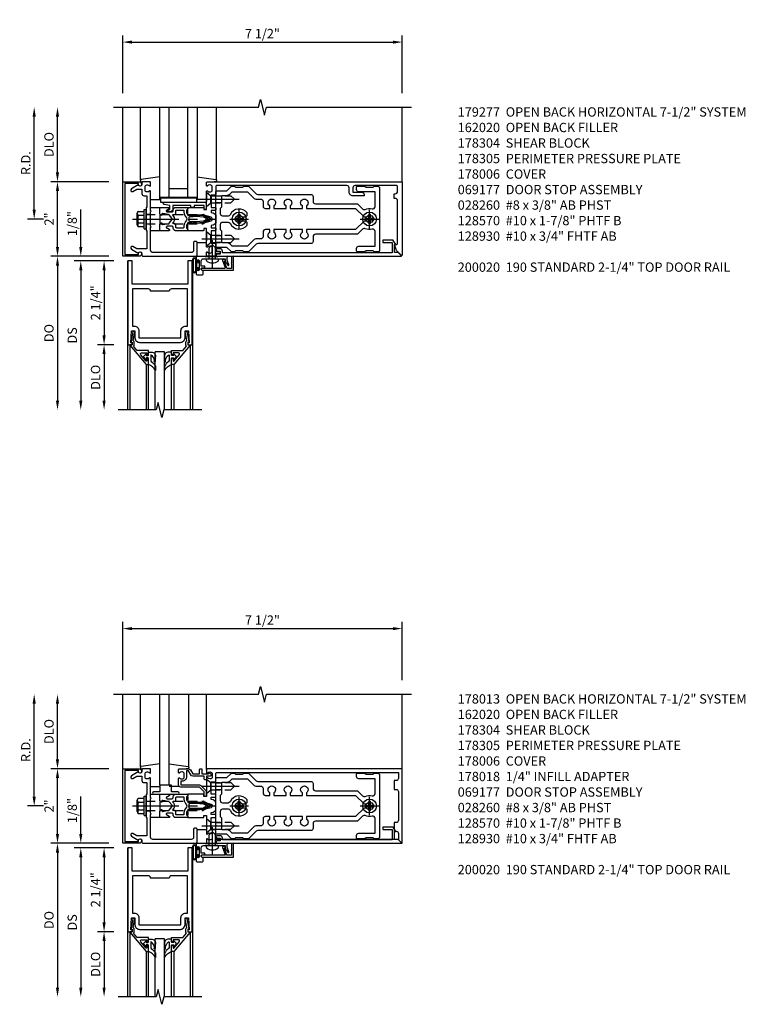
# Model space of a CAD drawing. Units: inches. Extents: x 0 to 196, y 0 to 126.
# Drawn here: x 101 to 121, y 91 to 117 of the extents above; entities that cross this region are included whole.
import ezdxf

# ---------------------------------------------------------------- set-up
doc = ezdxf.new("R2010")
doc.units = ezdxf.units.IN
doc.header["$MEASUREMENT"] = 0
doc.linetypes.add('CENTER', pattern=[2, 1.25, -0.25, 0.25, -0.25])
doc.linetypes.add('HIDDEN', pattern=[0.375, 0.25, -0.125])
doc.layers.get('0').update_dxf_attribs({"color": 4})
for name, color, linetype in [('CENTER', 1, 'CENTER'), ('DIME', 2, 'Continuous'), ('HIDDEN', 3, 'HIDDEN'), ('PARTSLIST', 3, 'Continuous')]:
    doc.layers.add(name, color=color, linetype=linetype)
doc.styles.get("Standard").update_dxf_attribs({"font": 'arial.ttf'})
doc.dimstyles.new('EXT_ON-OFF', dxfattribs={"dimscale": 2, "dimtxt": 0.125, "dimasz": 0.125, "dimexe": 0.09, "dimexo": 0.1875, "dimgap": 0.05, "dimtad": 3, "dimdec": 5, "dimzin": 3, "dimdsep": 46, "dimlunit": 5, "dimtxsty": 'Standard', "dimcen": 0, "dimse2": 1, "dimazin": 0, "dimtfac": 1, "dimtdec": 5, "dimtofl": 0, "dimtmove": 0, "dimatfit": 0, "dimfxl": 1, "dimfrac": 2, "dimtolj": 1, "dimtzin": 3, "dimarcsym": 0})
doc.dimstyles.new('EXT_ON-ON', dxfattribs={"dimscale": 2, "dimtxt": 0.125, "dimasz": 0.125, "dimexe": 0.09, "dimexo": 0.1875, "dimgap": 0.05, "dimtad": 3, "dimdec": 5, "dimzin": 3, "dimdsep": 46, "dimlunit": 5, "dimtxsty": 'Standard', "dimcen": 0, "dimazin": 0, "dimtfac": 1, "dimtdec": 5, "dimtofl": 0, "dimtmove": 0, "dimatfit": 0, "dimfxl": 1, "dimfrac": 2, "dimtolj": 1, "dimtzin": 3, "dimarcsym": 0})

# ---------------------------------------------------------------- blocks, each defined once
blk = doc.blocks.new('*D33')
at = {"layer": 'DIME', "color": 0, "lineweight": -2, "transparency": 16777216}
for p, q in [((-1.125, 0.25), (-1.125, 1.255)), ((-0.375, 0), (-1.305, 0)), ((-0.237, -0.125), (-1.305, -0.125)), ((-1.125, -0.375), (-1.125, -0.625))]:
    blk.add_line(p, q, dxfattribs=at)
at = {"layer": 'DIME', "color": 0, "transparency": 16777216}
for points in [[(-1.167, 0.25), (-1.083, 0.25), (-1.125, 0)], [(-1.167, -0.375), (-1.083, -0.375), (-1.125, -0.125)]]:
    blk.add_solid(points, dxfattribs=at)
at = {"layer": 'DIME', "color": 0, "transparency": 16777216, "insert": (-1.354, 0.878), "char_height": 0.25, "attachment_point": 5, "rotation": 90}
blk.add_mtext('\\A1;1/8"', dxfattribs=at)
blk = doc.blocks.new('*D34')
at = {"layer": 'DIME', "color": 0, "lineweight": -2, "transparency": 16777216}
for p, q in [((-0.237, -2.375), (-0.68, -2.375)), ((-0.5, -2.625), (-0.5, -3.875))]:
    blk.add_line(p, q, dxfattribs=at)
at = {"layer": 'DIME', "color": 0, "transparency": 16777216}
for points in [[(-0.542, -2.625), (-0.458, -2.625), (-0.5, -2.375)], [(-0.542, -3.875), (-0.458, -3.875), (-0.5, -4.125)]]:
    blk.add_solid(points, dxfattribs=at)
at = {"layer": 'DIME', "color": 0, "transparency": 16777216, "insert": (-0.729, -3.25), "char_height": 0.25, "attachment_point": 5, "rotation": 90}
blk.add_mtext('\\A1;DLO', dxfattribs=at)
blk = doc.blocks.new('*D35')
at = {"layer": 'DIME', "color": 0, "lineweight": -2, "transparency": 16777216}
for p, q in [((-0.237, -0.125), (-0.68, -0.125)), ((-0.5, -0.375), (-0.5, -2.125)), ((-0.237, -2.375), (-0.68, -2.375))]:
    blk.add_line(p, q, dxfattribs=at)
at = {"layer": 'DIME', "color": 0, "transparency": 16777216}
for points in [[(-0.542, -0.375), (-0.458, -0.375), (-0.5, -0.125)], [(-0.542, -2.125), (-0.458, -2.125), (-0.5, -2.375)]]:
    blk.add_solid(points, dxfattribs=at)
at = {"layer": 'DIME', "color": 0, "transparency": 16777216, "insert": (-0.729, -1.25), "char_height": 0.25, "attachment_point": 5, "rotation": 90}
blk.add_mtext('\\A1;2 1/4"', dxfattribs=at)
blk = doc.blocks.new('*D36')
at = {"layer": 'DIME', "color": 0, "lineweight": -2, "transparency": 16777216}
for p, q in [((-0.237, -0.125), (-1.305, -0.125)), ((-1.125, -0.375), (-1.125, -3.875))]:
    blk.add_line(p, q, dxfattribs=at)
at = {"layer": 'DIME', "color": 0, "transparency": 16777216}
for points in [[(-1.167, -0.375), (-1.083, -0.375), (-1.125, -0.125)], [(-1.167, -3.875), (-1.083, -3.875), (-1.125, -4.125)]]:
    blk.add_solid(points, dxfattribs=at)
at = {"layer": 'DIME', "color": 0, "transparency": 16777216, "insert": (-1.354, -2.125), "char_height": 0.25, "attachment_point": 5, "rotation": 90}
blk.add_mtext('\\A1;DS', dxfattribs=at)
blk = doc.blocks.new('*D37')
at = {"layer": 'DIME', "color": 0, "lineweight": -2, "transparency": 16777216}
for p, q in [((-0.375, 0), (-1.93, 0)), ((-1.75, -0.25), (-1.75, -3.875))]:
    blk.add_line(p, q, dxfattribs=at)
at = {"layer": 'DIME', "color": 0, "transparency": 16777216}
for points in [[(-1.792, -0.25), (-1.708, -0.25), (-1.75, 0)], [(-1.792, -3.875), (-1.708, -3.875), (-1.75, -4.125)]]:
    blk.add_solid(points, dxfattribs=at)
at = {"layer": 'DIME', "color": 0, "transparency": 16777216, "insert": (-1.979, -2.062), "char_height": 0.25, "attachment_point": 5, "rotation": 90}
blk.add_mtext('\\A1;DO', dxfattribs=at)
blk = doc.blocks.new('B200020')
for points in [[(1.75, -0.75), (0.25, -0.75), (0.25, -0.125), (0.138, -0.125), (0.138, -2.375), (0.25, -2.375), (0.25, -2.325), (0.218, -2.325), (0.234, -2.001), (0.328, -2.001), (0.328, -2.188, 0.414214), (0.453, -2.313), (1.547, -2.313, 0.414214), (1.672, -2.188), (1.672, -2.001), (1.766, -2.001), (1.782, -2.325), (1.75, -2.325), (1.75, -2.375), (1.862, -2.375), (1.862, -0.125), (1.75, -0.125)], [(1.25, -0.937), (0.75, -0.937, 0.414214), (0.688, -0.875), (0.263, -0.875), (0.263, -1.876), (0.312, -1.876, -0.414214), (0.437, -2.001), (0.437, -2.188), (1.563, -2.188), (1.563, -2.001, -0.414214), (1.688, -1.876), (1.737, -1.876), (1.737, -0.875), (1.312, -0.875, 0.414214)]]:
    blk.add_lwpolyline(points, format="xyb", close=True)
blk = doc.blocks.new('B200041')
blk.add_lwpolyline([(0.068, -0.306), (0.07, -0.306, -0.414214), (0.078, -0.314), (0.078, -0.348, -0.414214), (0.07, -0.356), (0.026, -0.356), (-0.023, -0.084), (-0.023, -0.064), (0, -0.067), (0, 0), (-0.053, 0, -0.63707), (-0.059, 0.013), (0.375, 0.53), (0.438, 0.53), (0.438, 0.393, -0.414214), (0.406, 0.361), (0.398, 0.361), (0.398, 0.424, 0.700208), (0.37, 0.434), (0.232, 0.27, 0.63707), (0.256, 0.217), (0.398, 0.217), (0.398, 0.277), (0.406, 0.277, -0.414214), (0.438, 0.245), (0.438, 0.159), (0.154, 0.159, 0.221695), (0.13, 0.148), (0.041, 0.041, -0.202003), (0.058, 0), (0.058, -0.068, -0.243549), (0.033, -0.115)], format="xyb", close=True)
blk = doc.blocks.new('B027563-M5')
blk.add_lwpolyline([(0.237, -0.033), (0.237, 0.073, -0.122769), (0.252, 0.132, 0.135651), (0.36, 0.257), (0.36, 0.377, -0.214709), (0.172, 0.211), (0.172, 0.044, -0.427379), (0.162, 0.034), (0.126, 0.034, -0.601007), (0.118, 0.049), (0.129, 0.069, 0.919964), (0.112, 0.08), (0.053, 0.018, 0.417539), (0.053, -0.01), (0.113, -0.073, 0.902954), (0.129, -0.061), (0.117, -0.041, -0.588539), (0.126, -0.026), (0.162, -0.026, -0.437855), (0.172, -0.037), (0.172, -0.095, 0.414168), (0.192, -0.115), (0.27, -0.115, 0.415817), (0.36, -0.025), (0.359, 0.077, 0.075933), (0.352, 0.134, 0.99043), (0.332, 0.132), (0.334, 0.108, -0.262094), (0.252, -0.042, -0.564899), (0.237, -0.033, -0.564899)], format="xyb")
blk = doc.blocks.new('S200GT01')
for p, q in [((-0.061, -0.008), (-0.061, -1.75)), ((0.625, -1.75), (0.625, -0.188)), ((0.875, -0.188), (0.625, -0.188)), ((0.875, -1.75), (0.875, -0.188)), ((1.561, -0.008), (1.561, -1.75)), ((0.375, -0.53), (0.375, -1.75)), ((0.438, -1.75), (0.438, -0.53)), ((1.062, -1.75), (1.062, -0.53)), ((1.125, -0.53), (1.125, -1.75))]:
    blk.add_line(p, q)
at = {"extrusion": (0, 0, -1), "zscale": -1, "rotation": 180}
for name, p in [('B200041', (0, 0)), ('B027563-M5', (-0.266, -0.318))]:
    blk.add_blockref(name, p, dxfattribs=at)
at = {"rotation": 180}
for name, p in [('B200041', (1.5, 0)), ('B027563-M5', (1.234, -0.318))]:
    blk.add_blockref(name, p, dxfattribs=at)
blk = doc.blocks.new('*D1964')
at = {"layer": 'DIME', "color": 0, "lineweight": -2, "transparency": 16777216}
for p, q in [((103.907, 99.622), (103.907, 101.19)), ((104.157, 101.01), (111.157, 101.01)), ((111.407, 99.622), (111.407, 101.19))]:
    blk.add_line(p, q, dxfattribs=at)
at = {"layer": 'DIME', "color": 0, "transparency": 16777216}
for points in [[(104.157, 101.051), (104.157, 100.968), (103.907, 101.01)], [(111.157, 101.051), (111.157, 100.968), (111.407, 101.01)]]:
    blk.add_solid(points, dxfattribs=at)
at = {"layer": 'DIME', "color": 0, "transparency": 16777216, "insert": (107.657, 101.239), "char_height": 0.25, "attachment_point": 5}
blk.add_mtext('\\A1;7 1/2"', dxfattribs=at)
blk = doc.blocks.new('*D1965')
at = {"layer": 'DIME', "color": 0, "lineweight": -2, "transparency": 16777216}
for p, q in [((101.532, 96.497), (101.532, 98.997)), ((101.782, 96.247), (101.352, 96.247))]:
    blk.add_line(p, q, dxfattribs=at)
at = {"layer": 'DIME', "color": 0, "transparency": 16777216}
for points in [[(101.49, 98.997), (101.574, 98.997), (101.532, 99.247)], [(101.49, 96.497), (101.574, 96.497), (101.532, 96.247)]]:
    blk.add_solid(points, dxfattribs=at)
at = {"layer": 'DIME', "color": 0, "transparency": 16777216, "insert": (101.307, 97.747), "char_height": 0.25, "attachment_point": 5, "rotation": 90}
blk.add_mtext('\\A1;R.D.', dxfattribs=at)
blk = doc.blocks.new('*D1966')
at = {"layer": 'DIME', "color": 0, "lineweight": -2, "transparency": 16777216}
for p, q in [((102.157, 97.497), (102.157, 98.997)), ((103.532, 97.247), (101.977, 97.247))]:
    blk.add_line(p, q, dxfattribs=at)
at = {"layer": 'DIME', "color": 0, "transparency": 16777216}
for points in [[(102.115, 98.997), (102.199, 98.997), (102.157, 99.247)], [(102.115, 97.497), (102.199, 97.497), (102.157, 97.247)]]:
    blk.add_solid(points, dxfattribs=at)
at = {"layer": 'DIME', "color": 0, "transparency": 16777216, "insert": (101.928, 98.247), "char_height": 0.25, "attachment_point": 5, "rotation": 90}
blk.add_mtext('\\A1;DLO', dxfattribs=at)
blk = doc.blocks.new('*D1967')
at = {"layer": 'DIME', "color": 0, "lineweight": -2, "transparency": 16777216}
for p, q in [((102.157, 95.497), (102.157, 96.997)), ((103.532, 95.247), (101.977, 95.247))]:
    blk.add_line(p, q, dxfattribs=at)
at = {"layer": 'DIME', "color": 0, "transparency": 16777216}
for points in [[(102.115, 96.997), (102.199, 96.997), (102.157, 97.247)], [(102.115, 95.497), (102.199, 95.497), (102.157, 95.247)]]:
    blk.add_solid(points, dxfattribs=at)
at = {"layer": 'DIME', "color": 0, "transparency": 16777216, "insert": (101.932, 96.247), "char_height": 0.25, "attachment_point": 5, "rotation": 90}
blk.add_mtext('\\A1;2"', dxfattribs=at)
blk = doc.blocks.new('B162317')
blk.add_lwpolyline([(-1.05, 1.616), (-1.05, 1.536, -1), (-1.11, 1.536), (-1.11, 1.611), (-1.19, 1.611), (-1.19, 1.526, -0.414214), (-1.21, 1.506), (-1.25, 1.506), (-1.25, 6.469, -0.668179), (-1.233, 6.476), (-1.15, 6.393), (-1.15, 6.293), (-0.938, 6.293), (-0.938, 6.325), (-0.823, 6.259, -0.267949), (-0.816, 6.246), (-0.816, 5.981), (-0.878, 5.981), (-0.878, 6.231), (-1.16, 6.231), (-1.16, 1.676), (-1.11, 1.676, -0.414214)], format="xyb", close=True)
blk = doc.blocks.new('B027857-M')
for p, q in [((-0.18, 0.4), (-0.18, 0.15)), ((0.18, 0.15), (0.18, 0.4))]:
    blk.add_line(p, q)
blk = doc.blocks.new('B027850-M')
blk.add_line((-0.3, 0.15), (-0.3, 0.4))
blk.add_lwpolyline([(0.314, 0.4), (0.242, -0.103, -0.373552), (0.223, -0.12), (0.2, -0.12, -0.414214), (0.18, -0.1), (0.18, -0.056)], format="xyb")
blk = doc.blocks.new('B178305')
blk.add_lwpolyline([(-0.235, -0.21), (-0.25, -0.225), (-0.25, -0.454), (-0.265, -0.469), (-0.25, -0.484), (-0.25, -0.742, -0.669376), (-0.276, -0.753, 0.199773), (-0.339, -0.726), (-0.35, -0.726, 0.414214), (-0.4, -0.776), (-0.4, -0.864, 0.414214), (-0.35, -0.914), (-0.339, -0.914, 0.199773), (-0.276, -0.887, -0.669376), (-0.25, -0.898), (-0.25, -0.98, -0.414214), (-0.27, -1), (-0.456, -1, -0.414214), (-0.486, -0.97), (-0.486, -0.93, 0.84909), (-0.583, -0.914), (-0.766, -0.809, -1), (-0.726, -0.739), (-0.621, -0.8), (-0.486, -0.8), (-0.486, -0.686, -0.414214), (-0.426, -0.626), (-0.35, -0.626), (-0.35, -0.325), (-0.375, -0.3), (-0.375, -0.015), (-0.36, 0), (-0.375, 0.015), (-0.375, 0.3), (-0.35, 0.325), (-0.35, 0.8), (-0.621, 0.8), (-0.726, 0.739, -1), (-0.766, 0.809), (-0.583, 0.914, 0.84909), (-0.486, 0.93), (-0.486, 0.97, -0.414214), (-0.456, 1), (1, 1), (1, 0.63, -0.414214), (0.97, 0.6), (0.93, 0.6, -0.414214), (0.9, 0.63), (0.9, 0.84, 0.414214), (0.84, 0.9), (-0.19, 0.9, 0.414214), (-0.25, 0.84), (-0.25, 0.225), (-0.235, 0.21), (-0.25, 0.195), (-0.25, -0.195)], format="xyb", close=True)
at = {"layer": 'HIDDEN'}
for p, q in [((-0.375, 0.133), (-0.25, 0.133)), ((-0.375, -0.133), (-0.25, -0.133))]:
    blk.add_line(p, q, dxfattribs=at)
blk = doc.blocks.new('B178018')
blk.add_lwpolyline([(1, 1.105, 0.414214), (0.98, 1.125), (0.863, 1.125), (0.863, 1.3), (0.883, 1.3, 0.641869), (0.894, 1.325), (0.856, 1.37, 0.695143), (0.803, 1.35), (0.803, 1.25), (0.723, 1.25, 0.414214), (0.703, 1.23), (0.703, 1.21, 0.414214), (0.723, 1.19), (0.803, 1.19), (0.803, 0.878, 0.267949), (0.833, 0.826), (0.94, 0.764), (0.94, 0.71), (0.776, 0.71, 0.414214), (0.666, 0.6), (0.666, 0.56), (0.568, 0.56), (0.568, 1.057, 0.198912), (0.55, 1.099), (0.425, 1.224, 0.198912), (0.383, 1.242), (0.273, 1.242, 0.414214), (0.253, 1.222), (0.253, 1.202, 0.414214), (0.273, 1.182), (0.383, 1.182), (0.508, 1.057), (0.508, 0.56, 0.414214), (0.568, 0.5), (0.742, 0.5, 0.669376), (0.753, 0.526, -0.199773), (0.726, 0.589), (0.726, 0.6, -0.414214), (0.776, 0.65), (0.864, 0.65, -0.414214), (0.914, 0.6), (0.914, 0.589, -0.199773), (0.887, 0.526, 0.669376), (0.898, 0.5), (0.98, 0.5, 0.414214), (1, 0.52), (1, 0.764, 0.267949), (0.97, 0.816), (0.863, 0.878), (0.863, 1.065), (0.98, 1.065, 0.414214), (1, 1.085)], format="xyb", close=True)
blk = doc.blocks.new('B027906')
blk.add_lwpolyline([(-0.325, 0, 1), (-0.325, -0.07), (-0.155, -0.07), (-0.155, -0.25), (0.155, -0.25), (0.155, -0.07), (0.325, -0.07, 1), (0.325, 0)], format="xyb", close=True)
blk = doc.blocks.new('B128930')
for p, q in [((0, 0.192), (0.112, 0.095)), ((0, 0.192), (0, -0.192)), ((0.112, 0.095), (0.655, 0.095)), ((0.112, -0.095), (0.112, 0.095)), ((0.75, 0), (0.655, 0.095)), ((0, -0.192), (0.112, -0.095)), ((0.112, -0.095), (0.655, -0.095)), ((0.75, 0), (0.655, -0.095))]:
    blk.add_line(p, q)
at = {"layer": 'CENTER'}
blk.add_line((-0.125, 0), (0.875, 0), dxfattribs=at)
blk = doc.blocks.new('B128570H')
at = {"color": 1, "linetype": 'CENTER'}
for p, q in [((-0.25, 0), (0.25, 0)), ((0, -0.25), (0, 0.25))]:
    blk.add_line(p, q, dxfattribs=at)
for p, q in [((-0.118, 0.023), (-0.023, 0.023)), ((-0.023, 0.023), (-0.023, 0.118)), ((0.023, 0.023), (0.023, 0.118)), ((0.023, 0.023), (0.118, 0.023)), ((-0.118, -0.023), (-0.023, -0.023)), ((-0.023, -0.118), (-0.023, -0.023)), ((0.023, -0.118), (0.023, -0.023)), ((0.023, -0.023), (0.118, -0.023))]:
    blk.add_line(p, q)
blk.add_circle((0, 0), 0.186)
for start, end in [(168.9499, 191.0501), (78.9499, 101.0501), (348.9499, 11.0501), (258.9499, 281.0501)]:
    blk.add_arc((0, 0), 0.12, start, end)
blk = doc.blocks.new('B162310-M')
for p, q in [((-0.313, -0.25), (-0.313, 0)), ((0.313, 0), (0.313, -0.25))]:
    blk.add_line(p, q)
at = {"ltscale": 0.25}
blk.add_line((-0.1, 0), (0.1, 0), dxfattribs=at)
blk = doc.blocks.new('B178006')
blk.add_lwpolyline([(-0.95, -0.94), (0.95, -0.94), (0.95, -0.576), (0.92, -0.576, -1), (0.92, -0.496), (0.94, -0.496, -0.414214), (1, -0.556), (1, -1), (-1, -1), (-1, -0.556, -0.414214), (-0.94, -0.496), (-0.92, -0.496, -1), (-0.92, -0.576), (-0.95, -0.576)], format="xyb", close=True)
blk = doc.blocks.new('B178015')
for points in [[(1.631, -0.876, -0.198912), (1.609, -0.885), (1.5, -0.885), (1.47, -0.855), (1.28, -0.855), (1.25, -0.885), (1.177, -0.885, -0.198912), (1.156, -0.876), (1.041, -0.761), (0.78, -0.761, -0.414214), (0.75, -0.731), (0.75, -0.546), (0.765, -0.531), (0.75, -0.516), (0.75, 0.516), (0.765, 0.531), (0.75, 0.546), (0.75, 0.731, -0.414214), (0.78, 0.761), (1.041, 0.761), (1.156, 0.876, -0.198912), (1.177, 0.885), (1.25, 0.885), (1.28, 0.855), (1.47, 0.855), (1.5, 0.885), (1.609, 0.885, -0.198912), (1.631, 0.876), (1.829, 0.678, 0.198912), (1.872, 0.66), (3.3, 0.66, -0.414214), (3.36, 0.6), (3.36, 0.47, 0.414214), (3.42, 0.41), (4.524, 0.41, -0.198912), (4.567, 0.392), (4.688, 0.271, 0.314012), (4.756, 0.259, -0.171809), (4.945, 0.276, 0.489155), (5.02, 0.334), (5.02, 0.73), (4.585, 0.73, -0.414214), (4.525, 0.79), (4.525, 0.855, -0.414214), (4.555, 0.885), (4.75, 0.885), (4.78, 0.855), (4.97, 0.855), (5, 0.885), (5.085, 0.885, -0.414214), (5.145, 0.825), (5.145, -0.825, -0.414214), (5.085, -0.885), (5, -0.885), (4.97, -0.855), (4.78, -0.855), (4.75, -0.885), (4.555, -0.885, -0.414214), (4.525, -0.855), (4.525, -0.79, -0.414214), (4.585, -0.73), (5.02, -0.73), (5.02, -0.334, 0.489155), (4.945, -0.276, -0.171809), (4.756, -0.259, 0.314012), (4.688, -0.271), (4.567, -0.392, -0.198912), (4.524, -0.41), (3.42, -0.41, 0.414214), (3.36, -0.47), (3.36, -0.6, -0.414214), (3.3, -0.66), (1.872, -0.66, 0.198912), (1.829, -0.678)], [(4.71, 0.073, 0.198912), (4.752, 0.055), (4.791, 0.055, -3.356627), (4.791, -0.055), (4.752, -0.055, 0.198912), (4.71, -0.073), (4.515, -0.267, -0.198912), (4.473, -0.285), (3.18, -0.285), (3.18, -0.353, -3.356627), (3.07, -0.353), (3.07, -0.285), (2.742, -0.285), (2.742, -0.353, -3.356627), (2.632, -0.353), (2.632, -0.285), (2.305, -0.285), (2.305, -0.353, -3.356627), (2.195, -0.353), (2.195, -0.285), (2.075, -0.285, 0.414214), (2.015, -0.345), (2.015, -0.475, -0.414214), (1.955, -0.535), (1.82, -0.535, 0.198912), (1.777, -0.553), (1.6, -0.73), (1.187, -0.73), (1.13, -0.673, 0.198912), (1.041, -0.636), (0.91, -0.636), (0.91, -0.325), (0.875, -0.29), (0.875, -0.14, -0.414214), (0.935, -0.08), (1.076, -0.08, -0.290987), (1.131, -0.115, 0.563903), (1.59, -0.163), (1.59, -0.115, 0.414214), (1.53, -0.055), (1.459, -0.055, -3.356627), (1.459, 0.055), (1.53, 0.055, 0.414214), (1.59, 0.115), (1.59, 0.163, 0.563903), (1.131, 0.115, -0.290987), (1.076, 0.08), (0.935, 0.08, -0.414214), (0.875, 0.14), (0.875, 0.29), (0.91, 0.325), (0.91, 0.636), (1.041, 0.636, 0.198912), (1.13, 0.673), (1.187, 0.73), (1.6, 0.73), (1.777, 0.553, 0.198912), (1.82, 0.535), (1.955, 0.535, -0.414214), (2.015, 0.475), (2.015, 0.345, 0.414214), (2.075, 0.285), (2.195, 0.285), (2.195, 0.353, -3.356627), (2.305, 0.353), (2.305, 0.285), (2.632, 0.285), (2.632, 0.353, -3.356627), (2.742, 0.353), (2.742, 0.285), (3.07, 0.285), (3.07, 0.353, -3.356627), (3.18, 0.353), (3.18, 0.285), (4.473, 0.285, -0.198912), (4.515, 0.267)]]:
    blk.add_lwpolyline(points, format="xyb", close=True)
blk = doc.blocks.new('B178304')
at = {"layer": 'HIDDEN'}
for p, q in [((1.5, 0.62225), (1.66, 0.62225)), ((1.5, 0.44025), (1.66, 0.44025)), ((1.5, -0.44025), (1.66, -0.44025)), ((1.5, -0.62225), (1.66, -0.62225))]:
    blk.add_line(p, q, dxfattribs=at)
blk.add_blockref('B178015', (0.75, 0))
blk = doc.blocks.new('B060315')
blk.add_lwpolyline([(0.128, 2.723, 0.814698), (0.08, 2.713), (0.094, 2.674, 0.414214), (0.113, 2.665), (0.305, 2.735, -0.520567), (0.325, 2.721), (0.325, 2.333), (0.325, 2.118, 1), (0.375, 2.118), (0.375, 2.955), (0, 2.955), (0.003, 2.905), (0.174, 2.905), (0.177, 2.905), (0.187, 2.895), (0.197, 2.905), (0.325, 2.905), (0.325, 2.79, -0.315299), (0.315, 2.776), (0.147, 2.715, -0.397334)], format="xyb", close=True)
blk = doc.blocks.new('B028260')
for p, q in [((-0.05, 0.161), (0, 0.161)), ((0, 0.161), (0, -0.161)), ((0, 0.083), (0.292, 0.083)), ((0.375, 0), (0.292, 0.083)), ((-0.05, -0.161), (0, -0.161)), ((0, -0.083), (0.292, -0.083)), ((0.375, 0), (0.292, -0.083))]:
    blk.add_line(p, q)
for centre, radius, start, end in [((0.139, 0), 0.254, 142.3746, 217.6254), ((-0.05, 0.146), 0.015, 89.9999, 142.3747), ((-0.05, -0.146), 0.015, 217.6257, 270)]:
    blk.add_arc(centre, radius, start, end)
at = {"layer": 'CENTER'}
blk.add_line((-0.24, 0), (0.5, 0), dxfattribs=at)
blk = doc.blocks.new('B027078')
for p, q in [((-0.174, 0.156), (-0.174, -0.156)), ((-0.154, 0.156), (-0.154, -0.156)), ((-0.1, 0.156), (-0.1, -0.156)), ((-0.08, 0.156), (-0.08, -0.156)), ((-0.021, 0.077), (-0.08, 0.077)), ((-0.062, -0.062), (-0.062, 0.062)), ((-0.006, 0.062), (-0.062, 0.062)), ((-0.021, 0.077), (-0.021, 0.135)), ((-0.006, 0.135), (-0.021, 0.135)), ((-0.006, 0.062), (-0.006, 0.135)), ((-0.08, -0.077), (-0.021, -0.077)), ((-0.062, -0.062), (-0.006, -0.062)), ((-0.021, -0.135), (-0.021, -0.077)), ((-0.021, -0.135), (-0.006, -0.135)), ((-0.006, -0.135), (-0.006, -0.062))]:
    blk.add_line(p, q)
for centre, radius, start, end in [((-0.127, 0.156), 0.047, 0, 180), ((-0.127, 0.156), 0.027, 0, 180), ((-0.127, -0.156), 0.047, 180, 0), ((-0.127, -0.156), 0.027, 180, 0)]:
    blk.add_arc(centre, radius, start, end)
blk = doc.blocks.new('B069176')
blk.add_lwpolyline([(0.133, 1.955, 1), (0.133, 1.989), (0.115, 1.989, -1), (0.115, 2.035), (0.365, 2.035, -1), (0.365, 1.989), (0.347, 1.989, 1), (0.347, 1.955), (0.469, 1.955, 0.414214), (0.5, 1.986), (0.5, 2.112, 0.414214), (0.469, 2.143), (0.38, 2.143), (0.373, 2.105, -0.36397), (0.359, 2.093), (0.329, 2.093, -0.388879), (0.314, 2.107), (0.306, 2.193), (0.265, 2.193), (0.265, 2.093), (0.127, 2.093, -0.414214), (0.065, 2.155), (0.065, 2.37, -0.438529), (0.065, 2.416), (0.065, 2.733), (0.141, 2.733, -0.059164), (0.242, 2.806, 0.853548), (0.232, 2.834), (0.108, 2.789), (0.03, 2.789), (0.02, 2.799), (0.01, 2.789), (0, 2.789), (0.013, 2.541), (0.013, 2.203), (0, 1.955)], format="xyb", close=True)
at = {"rotation": 90}
blk.add_blockref('B027078', (0.242, 2.035), dxfattribs=at)
blk = doc.blocks.new('*D1968')
at = {"layer": 'DIME', "color": 0, "lineweight": -2, "transparency": 16777216}
for p, q in [((103.907, 115.382), (103.907, 116.937)), ((111.407, 115.382), (111.407, 116.937)), ((104.157, 116.757), (111.157, 116.757))]:
    blk.add_line(p, q, dxfattribs=at)
at = {"layer": 'DIME', "color": 0, "transparency": 16777216}
for points in [[(104.157, 116.798), (104.157, 116.715), (103.907, 116.757)], [(111.157, 116.798), (111.157, 116.715), (111.407, 116.757)]]:
    blk.add_solid(points, dxfattribs=at)
at = {"layer": 'DIME', "color": 0, "transparency": 16777216, "insert": (107.657, 116.986), "char_height": 0.25, "attachment_point": 5}
blk.add_mtext('\\A1;7 1/2"', dxfattribs=at)
blk = doc.blocks.new('*D1969')
at = {"layer": 'DIME', "color": 0, "lineweight": -2, "transparency": 16777216}
for p, q in [((101.532, 112.257), (101.532, 114.757)), ((101.782, 112.007), (101.352, 112.007))]:
    blk.add_line(p, q, dxfattribs=at)
at = {"layer": 'DIME', "color": 0, "transparency": 16777216}
for points in [[(101.49, 114.757), (101.574, 114.757), (101.532, 115.007)], [(101.49, 112.257), (101.574, 112.257), (101.532, 112.007)]]:
    blk.add_solid(points, dxfattribs=at)
at = {"layer": 'DIME', "color": 0, "transparency": 16777216, "insert": (101.307, 113.507), "char_height": 0.25, "attachment_point": 5, "rotation": 90}
blk.add_mtext('\\A1;R.D.', dxfattribs=at)
blk = doc.blocks.new('*D1970')
at = {"layer": 'DIME', "color": 0, "lineweight": -2, "transparency": 16777216}
for p, q in [((102.157, 113.257), (102.157, 114.757)), ((103.532, 113.007), (101.977, 113.007))]:
    blk.add_line(p, q, dxfattribs=at)
at = {"layer": 'DIME', "color": 0, "transparency": 16777216}
for points in [[(102.115, 114.757), (102.199, 114.757), (102.157, 115.007)], [(102.115, 113.257), (102.199, 113.257), (102.157, 113.007)]]:
    blk.add_solid(points, dxfattribs=at)
at = {"layer": 'DIME', "color": 0, "transparency": 16777216, "insert": (101.928, 114.007), "char_height": 0.25, "attachment_point": 5, "rotation": 90}
blk.add_mtext('\\A1;DLO', dxfattribs=at)
blk = doc.blocks.new('*D1971')
at = {"layer": 'DIME', "color": 0, "lineweight": -2, "transparency": 16777216}
for p, q in [((102.157, 111.257), (102.157, 112.757)), ((103.532, 111.007), (101.977, 111.007))]:
    blk.add_line(p, q, dxfattribs=at)
at = {"layer": 'DIME', "color": 0, "transparency": 16777216}
for points in [[(102.115, 112.757), (102.199, 112.757), (102.157, 113.007)], [(102.115, 111.257), (102.199, 111.257), (102.157, 111.007)]]:
    blk.add_solid(points, dxfattribs=at)
at = {"layer": 'DIME', "color": 0, "transparency": 16777216, "insert": (101.932, 112.007), "char_height": 0.25, "attachment_point": 5, "rotation": 90}
blk.add_mtext('\\A1;2"', dxfattribs=at)
blk = doc.blocks.new('B171300')
for points in [[(0.75, 0.285, -0.198912), (0.747, 0.277), (0.721, 0.251, 0.198912), (0.715, 0.237), (0.715, 0.163, 0.198912), (0.721, 0.149), (0.741, 0.129, -0.198912), (0.744, 0.121), (0.744, 0.106, 0.453546), (0.757, 0.094, -0.066292), (1.173, 0.094), (1.251, 0.05, -0.57735), (1.251, -0.05), (1.173, -0.094, -0.066292), (0.757, -0.094, 0.453546), (0.744, -0.106), (0.744, -0.121, -0.198912), (0.741, -0.129), (0.721, -0.149, 0.198912), (0.715, -0.163), (0.715, -0.237, 0.198912), (0.721, -0.251), (0.747, -0.277, -0.198912), (0.75, -0.285), (0.75, -0.301, -0.414214), (0.738, -0.313), (0.42, -0.313, -0.414214), (0.357, -0.25), (0.357, -0.226, 0.414214), (0.326, -0.195), (0.19, -0.195, 0.414214), (0.17, -0.215), (0.17, -0.223, 0.414214), (0.19, -0.243), (0.193, -0.243, -0.131652), (0.203, -0.246), (0.247, -0.271, -0.267949), (0.257, -0.288), (0.257, -0.293, -0.414214), (0.237, -0.313), (0.012, -0.313, -0.414214), (0, -0.301), (0, -0.133, -0.267949), (0.01, -0.116), (0.038, -0.1, -0.57735), (0.05, -0.106), (0.05, -0.127, 0.466308), (0.073, -0.146), (0.232, -0.118, 0.176327), (0.243, -0.112), (0.316, -0.025, 0.36397), (0.316, 0.025), (0.243, 0.112, 0.176327), (0.232, 0.118), (0.073, 0.146, 0.466308), (0.05, 0.127), (0.05, 0.106, -0.57735), (0.038, 0.1), (0.01, 0.116, -0.267949), (0, 0.133), (0, 0.301, -0.414214), (0.012, 0.313), (0.237, 0.313, -0.414214), (0.257, 0.293), (0.257, 0.288, -0.267949), (0.247, 0.271), (0.203, 0.246, -0.131652), (0.193, 0.243), (0.19, 0.243, 0.414214), (0.17, 0.223), (0.17, 0.215, 0.414214), (0.19, 0.195), (0.326, 0.195, 0.414214), (0.357, 0.226), (0.357, 0.25, -0.414214), (0.42, 0.313), (0.738, 0.313, -0.414214), (0.75, 0.301)], [(0.624, 0.242, -0.414214), (0.644, 0.222), (0.644, 0.173, 0.109518), (0.652, 0.14), (0.679, 0.08, 0.092094), (0.696, 0.057, -0.424958), (0.696, -0.057, 0.092094), (0.679, -0.08), (0.652, -0.14, 0.109518), (0.644, -0.173), (0.644, -0.222, -0.414214), (0.624, -0.242), (0.448, -0.242, -0.414214), (0.428, -0.222), (0.428, -0.164, 0.414214), (0.388, -0.124), (0.367, -0.124, -0.63707), (0.352, -0.092), (0.37, -0.071, 0.36397), (0.37, 0.071), (0.352, 0.092, -0.63707), (0.367, 0.124), (0.388, 0.124, 0.414214), (0.428, 0.164), (0.428, 0.222, -0.414214), (0.448, 0.242)], [(0.799, 0.064, -0.058411), (1.158, 0.061, -0.099915), (1.165, 0.058), (1.233, 0.019, -0.57735), (1.233, -0.019), (1.165, -0.058, -0.099915), (1.158, -0.061, -0.058411), (0.799, -0.064, -0.506706), (0.783, -0.036, 0.20965), (0.783, 0.036, -0.506706)]]:
    blk.add_lwpolyline(points, format="xyb", close=True)
blk = doc.blocks.new('B178077')
blk.add_lwpolyline([(-0.415, 0.625), (-0.313, 0.625), (-0.313, 0.73, -0.414214), (-0.293, 0.75), (-0.253, 0.75, -0.414214), (-0.233, 0.73), (-0.233, 0.625), (-0.177, 0.625), (-0.164, 0.676, -0.339454), (-0.067, 0.75), (0.067, 0.75, -0.339454), (0.164, 0.676), (0.177, 0.625), (0.233, 0.625), (0.233, 0.73, -0.414214), (0.253, 0.75), (0.293, 0.75, -0.414214), (0.313, 0.73), (0.313, 0.625), (0.403, 0.625), (0.645, 0.625), (0.645, 0.73, -0.414214), (0.665, 0.75), (0.87, 0.75), (0.87, 0.831, -1), (0.93, 0.831), (0.93, 0.75), (0.98, 0.75, -0.414214), (1, 0.73), (1, 0.52, -0.414214), (0.98, 0.5), (0.898, 0.5, -0.669376), (0.887, 0.526, 0.199773), (0.914, 0.589), (0.914, 0.6, 0.414214), (0.864, 0.65), (0.776, 0.65, 0.414214), (0.726, 0.6), (0.726, 0.589, 0.199773), (0.753, 0.526, -0.669376), (0.742, 0.5), (0.546, 0.5), (0.531, 0.515), (0.516, 0.5), (0.403, 0.5), (0.263, 0.5, 0.414214), (0.253, 0.49), (0.253, 0.434, 0.414214), (0.263, 0.424), (0.303, 0.424, -0.414214), (0.313, 0.414), (0.313, 0), (0.273, 0), (0.258, -0.015), (0.243, 0), (0.17, 0), (0.155, -0.015), (0.14, 0), (0.1, 0), (0.1, 0.43), (0.047, 0.628, 0.339454), (0.018, 0.65), (-0.018, 0.65, 0.339454), (-0.047, 0.628), (-0.1, 0.43), (-0.1, 0), (-0.14, 0), (-0.155, -0.015), (-0.17, 0), (-0.243, 0), (-0.258, -0.015), (-0.273, 0), (-0.313, 0), (-0.313, 0.414, -0.414214), (-0.303, 0.424), (-0.263, 0.424, 0.414214), (-0.253, 0.434), (-0.253, 0.49, 0.414214), (-0.263, 0.5), (-0.415, 0.5), (-0.516, 0.5), (-0.531, 0.515), (-0.546, 0.5), (-0.742, 0.5, -0.669376), (-0.753, 0.526, 0.199773), (-0.726, 0.589), (-0.726, 0.6, 0.414214), (-0.776, 0.65), (-0.864, 0.65, 0.414214), (-0.914, 0.6), (-0.914, 0.589, 0.199773), (-0.887, 0.526, -0.669376), (-0.898, 0.5), (-0.98, 0.5, -0.414214), (-1, 0.52), (-1, 5.75), (0.969, 5.75, -0.668179), (0.976, 5.733), (0.842, 5.599), (0.688, 5.543), (0.688, 5.595, 0.414214), (0.658, 5.625), (-0.495, 5.625, 0.414214), (-0.555, 5.565), (-0.555, 5.53), (-0.68, 5.53), (-0.68, 5.565, 0.414214), (-0.74, 5.625), (-0.87, 5.625, 0.414214), (-0.9, 5.595), (-0.9, 4.485, 0.414214), (-0.84, 4.425), (-0.72, 4.425), (-0.72, 4.665, -0.414214), (-0.66, 4.725), (-0.62, 4.725), (-0.62, 4.425, -0.414214), (-0.72, 4.325), (-0.84, 4.325, 0.414214), (-0.9, 4.265), (-0.9, 0.78, 0.414214), (-0.87, 0.75), (-0.665, 0.75, -0.414214), (-0.645, 0.73), (-0.645, 0.625)], format="xyb", close=True)
blk = doc.blocks.new('B179277')
blk.add_blockref('B178077', (0, 0.75))
at = {"rotation": 90}
blk.add_blockref('B171300', (0, 0), dxfattribs=at)
blk = doc.blocks.new('B128960')
for p, q in [((-0.24, -0.153), (-0.24, 0.156)), ((-0.205, 0.206), (-0.05, 0.206)), ((-0.205, 0.105), (-0.05, 0.105)), ((-0.05, -0.26), (-0.05, 0.26)), ((-0.05, 0.26), (0, 0.26)), ((0, -0.26), (0, 0.26)), ((-0.205, -0.101), (-0.05, -0.101)), ((-0.205, -0.203), (-0.05, -0.203)), ((-0.05, -0.26), (0, -0.26))]:
    blk.add_line(p, q)
for centre, radius, start, end in [((-0.186, 0.155), 0.0543, 110.9107, 249.0893), ((-0.071, 0.002), 0.169, 142.5556, 217.4444), ((-0.186, -0.152), 0.0543, 110.9107, 249.0893)]:
    blk.add_arc(centre, radius, start, end)
at = {"layer": 'CENTER'}
blk.add_line((-0.365, 0), (1.875, 0), dxfattribs=at)
at = {"layer": 'HIDDEN'}
for p, q in [((-0.228, 0.19), (-0.209, 0.19)), ((-0.209, -0.187), (-0.209, 0.19)), ((0, 0.125), (1.533, 0.125)), ((1.75, 0), (1.533, 0.125)), ((1.75, 0), (1.533, -0.125)), ((-0.228, -0.187), (-0.209, -0.187)), ((0, -0.125), (1.533, -0.125))]:
    blk.add_line(p, q, dxfattribs=at)
blk = doc.blocks.new('B171306')
blk.add_lwpolyline([(0.12, 0.45), (1.21, 0.45, -0.414214), (1.24, 0.42), (1.24, 0.263, -0.414214), (1.23, 0.253), (1.194, 0.253, -0.414214), (1.184, 0.263), (1.184, 0.36), (0.92, 0.36), (0.92, 0.323, -0.414214), (0.91, 0.313), (0.84, 0.313, -0.414214), (0.83, 0.323), (0.83, 0.36), (0.347, 0.36), (0.347, 0.276, -0.414214), (0.267, 0.196), (0.222, 0.196, -0.767327), (0.212, 0.233), (0.267, 0.265), (0.267, 0.36), (0.115, 0.39, -0.36397), (0.09, 0.419), (0.09, 0.42, -0.414214)], format="xyb", close=True)
blk = doc.blocks.new('B127105')
blk.add_lwpolyline([(0, 0.125), (0, 0), (0.969, 0), (0.969, 0.125)], close=True)
blk = doc.blocks.new('B178072')
for points in [[(-0.415, 0.5), (-0.263, 0.5, -0.414214), (-0.253, 0.49), (-0.253, 0.434, -0.414214), (-0.263, 0.424), (-0.303, 0.424, 0.414214), (-0.313, 0.414), (-0.313, 0), (-0.273, 0), (-0.258, -0.015), (-0.243, 0), (-0.17, 0), (-0.155, -0.015), (-0.14, 0), (-0.1, 0), (-0.1, 0.43), (-0.047, 0.628, -0.339454), (-0.018, 0.65), (0.018, 0.65, -0.339454), (0.047, 0.628), (0.1, 0.43), (0.1, 0), (0.14, 0), (0.155, -0.015), (0.17, 0), (0.243, 0), (0.258, -0.015), (0.273, 0), (0.313, 0), (0.313, 0.414, 0.414214), (0.303, 0.424), (0.263, 0.424, -0.414214), (0.253, 0.434), (0.253, 0.49, -0.414214), (0.263, 0.5), (0.403, 0.5), (0.516, 0.5), (0.531, 0.515), (0.546, 0.5), (0.742, 0.5, 0.669376), (0.753, 0.526, -0.199773), (0.726, 0.589), (0.726, 0.6, -0.414214), (0.776, 0.65), (0.864, 0.65, -0.414214), (0.914, 0.6), (0.914, 0.589, -0.199773), (0.887, 0.526, 0.669376), (0.898, 0.5), (0.98, 0.5, 0.414214), (1, 0.52), (1, 5.75), (-1, 5.75), (-1, 0.52, 0.414214), (-0.98, 0.5), (-0.898, 0.5, 0.669376), (-0.887, 0.526, -0.199773), (-0.914, 0.589), (-0.914, 0.6, -0.414214), (-0.864, 0.65), (-0.776, 0.65, -0.414214), (-0.726, 0.6), (-0.726, 0.589, -0.199773), (-0.753, 0.526, 0.669376), (-0.742, 0.5), (-0.546, 0.5), (-0.531, 0.515), (-0.516, 0.5)], [(-0.164, 0.676), (-0.177, 0.625), (-0.233, 0.625), (-0.233, 0.73, 0.414214), (-0.253, 0.75), (-0.293, 0.75, 0.414214), (-0.313, 0.73), (-0.313, 0.625), (-0.415, 0.625), (-0.645, 0.625), (-0.645, 0.73, 0.414214), (-0.665, 0.75), (-0.87, 0.75, -0.414214), (-0.9, 0.78), (-0.9, 5.65), (-0.74, 5.65, -0.414214), (-0.68, 5.59), (-0.68, 5.53), (-0.445, 5.53), (-0.445, 5.59, -0.414214), (-0.385, 5.65), (0.385, 5.65, -0.414214), (0.445, 5.59), (0.445, 5.53), (0.68, 5.53), (0.68, 5.59, -0.414214), (0.74, 5.65), (0.9, 5.65), (0.9, 0.78, -0.414214), (0.87, 0.75), (0.665, 0.75, 0.414214), (0.645, 0.73), (0.645, 0.625), (0.403, 0.625), (0.313, 0.625), (0.313, 0.73, 0.414214), (0.293, 0.75), (0.253, 0.75, 0.414214), (0.233, 0.73), (0.233, 0.625), (0.177, 0.625), (0.164, 0.676, 0.339454), (0.067, 0.75), (-0.067, 0.75, 0.339454)]]:
    blk.add_lwpolyline(points, format="xyb", close=True)
blk = doc.blocks.new('B179272')
blk.add_blockref('B178072', (0, 0.75))
at = {"rotation": 90}
blk.add_blockref('B171300', (0, 0), dxfattribs=at)
blk = doc.blocks.new('S200TR01KCADS')
for p, q in [((0.125, -0.125), (0.125, -4.125)), ((0.125, -0.125), (0.125, -1.306384)), ((1.875, -0.125), (1.875, -4.125))]:
    blk.add_line(p, q)
blk.add_lwpolyline([(2.125, -4.125), (1.1, -4.125), (1.05, -4.325), (0.95, -3.925), (0.9, -4.125), (-0.125, -4.125)])
for name, p in [('B200020', (0, 0)), ('S200GT01', (0.25, -2.375))]:
    blk.add_blockref(name, p)
at = {"layer": 'DIME'}
for base, p2, picture, middle in [((-1.125, 0), (0, 0), '*D33', (-1.354263, 0.877541)), ((-0.5, -2.375), (0.138, -2.375), '*D35', (-0.729263, -1.25))]:
    dim = blk.add_linear_dim(base=base, p1=(0.138, -0.125), p2=p2, angle=90, dimstyle='EXT_ON-ON', override={"dimpost": '"'}, dxfattribs=at)
    dim.commit()
    dim.dimension.update_dxf_attribs({"geometry": picture, "text_midpoint": middle})
for base, p1, text, picture, middle in [((-1.75, -4.125), (0, 0), 'DO', '*D37', (-1.979349, -2.0625)), ((-1.125, -4.125), (0.138, -0.125), 'DS', '*D36', (-1.354263, -2.125)), ((-0.5, -4.125), (0.138, -2.375), 'DLO', '*D34', (-0.729349, -3.25))]:
    dim = blk.add_linear_dim(base=base, p1=p1, p2=(0.125, -4.125), angle=90, text=text, dimstyle='EXT_ON-OFF', override={"dimpost": '"'}, dxfattribs=at)
    dim.commit()
    dim.dimension.update_dxf_attribs({"geometry": picture, "text_midpoint": middle})

msp = doc.modelspace()

# ---------------------------------------------------------------- linework, layer by layer
for p, q in [((103.907091, 113.00662), (103.907091, 115.00662)), ((104.387091, 113.049255), (104.387091, 115.00662)), ((104.907091, 112.52662), (104.907091, 115.00662)), ((105.157091, 112.56912), (105.157091, 115.00662)), ((105.657091, 112.56912), (105.657091, 115.00662)), ((105.907091, 115.00662), (105.907106, 112.52662)), ((106.427091, 113.049255), (106.427091, 115.00662)), ((111.407091, 113.00662), (111.407091, 115.00662)), ((105.657091, 112.81912), (105.157091, 112.81912)), ((103.907091, 97.247313), (103.907091, 99.247313)), ((104.387091, 97.289948), (104.387091, 99.247313)), ((104.907091, 96.810313), (104.907091, 99.247313)), ((105.157091, 96.810313), (105.157091, 99.247313)), ((105.677091, 97.289948), (105.677091, 99.247313)), ((106.157091, 97.227313), (106.157091, 99.247313)), ((111.407091, 97.247313), (111.407091, 99.247313)), ((105.157091, 96.810313), (104.907091, 96.810313))]:
    msp.add_line(p, q)
at = {"ltscale": 0.25}
msp.add_line((105.907105, 112.569121), (104.907091, 112.56912), dxfattribs=at)
for points in [[(103.657091, 115.00662), (107.55121, 115.00662), (107.60413, 115.218872), (107.710051, 114.794047), (107.762971, 115.0063), (111.657091, 115.00662)], [(103.657091, 99.247313), (107.55121, 99.247313), (107.60413, 99.459566), (107.710051, 99.034741), (107.762971, 99.246993), (111.657091, 99.247313)]]:
    msp.add_lwpolyline(points)

# ---------------------------------------------------------------- block references
for name, p, rotation in [('B178006', (104.907091, 112.00662), 270), ('B179277', (104.907091, 112.00662), 270), ('B027850-M', (106.307106, 112.82662), 90), ('B162310-M', (104.907091, 112.00662), 270), ('B027857-M', (106.307091, 111.18662), 90), ('B028260', (106.314091, 110.94162), 89.99999999999999), ('B060315', (103.921091, 111.00662), 270), ('B027850-M', (105.557091, 97.067313), 90), ('B178006', (104.907091, 96.247313), 270), ('B179272', (104.907091, 96.248702), 270), ('B027906', (105.062091, 96.560313), 180), ('B162310-M', (104.907091, 96.247313), 270), ('B027857-M', (106.307091, 95.427313), 90), ('B028260', (106.314091, 95.182313), 89.99999999999999), ('B060315', (103.921091, 95.247313), 270)]:
    msp.add_blockref(name, p, dxfattribs=dict(rotation=rotation))
at = {"xscale": -1}
for name, p, rotation in [('B178305', (104.907091, 112.00662), 180), ('B027850-M', (104.507091, 112.82662), 270), ('B162317', (104.907091, 112.25662), 270), ('B027850-M', (104.507091, 97.067313), 270), ('B178305', (104.907091, 96.247313), 180), ('B178018', (104.907091, 96.247313), 270), ('B162317', (104.907091, 96.497313), 270)]:
    msp.add_blockref(name, p, dxfattribs=dict(at, rotation=rotation))
for name, p in [('B178304', (104.907091, 112.00662)), ('B127105', (104.924507, 112.45662)), ('B171306', (104.907091, 112.00662)), ('B128960', (104.532091, 112.00662)), ('B128570H', (107.032091, 112.00662)), ('B128570H', (110.532091, 112.00662)), ('B178304', (104.907091, 96.247313)), ('B128960', (104.532091, 96.248702)), ('B128570H', (107.032091, 96.247313)), ('B128570H', (110.532091, 96.247313))]:
    msp.add_blockref(name, p)
at = {"ltscale": 0.25}
for p in [(103.907091, 111.00669), (103.907091, 95.247383)]:
    msp.add_blockref('S200TR01KCADS', p, dxfattribs=at)
at = {"ltscale": 0.25, "rotation": 270}
for p in [(103.921091, 111.00662), (103.921091, 95.247313)]:
    msp.add_blockref('B069176', p, dxfattribs=at)
at = {"layer": 'HIDDEN'}
for p in [(106.157091, 112.53787), (106.157091, 111.47537), (106.157091, 96.778563), (106.157091, 95.716063)]:
    msp.add_blockref('B128930', p, dxfattribs=at)

# ---------------------------------------------------------------- texts
at = {"layer": 'PARTSLIST', "ltscale": 0.25, "char_height": 0.25, "width": 10, "attachment_point": 1}
for s, insert in [('179277  OPEN BACK HORIZONTAL 7-1/2" SYSTEM\\P162020  OPEN BACK FILLER\\P178304  SHEAR BLOCK\\P178305  PERIMETER PRESSURE PLATE\\P178006  COVER\\P069177  DOOR STOP ASSEMBLY\\P028260  #8 x 3/8" AB PHST\\P128570  #10 x 1-7/8" PHTF B\\P128930  #10 x 3/4" FHTF AB\\P\\P200020  190 STANDARD 2-1/4" TOP DOOR RAIL', (112.896478, 115.006344)), ('178013  OPEN BACK HORIZONTAL 7-1/2" SYSTEM\\P162020  OPEN BACK FILLER\\P178304  SHEAR BLOCK\\P178305  PERIMETER PRESSURE PLATE\\P178006  COVER\\P178018  1/4" INFILL ADAPTER\\P069177  DOOR STOP ASSEMBLY\\P028260  #8 x 3/8" AB PHST\\P128570  #10 x 1-7/8" PHTF B\\P128930  #10 x 3/4" FHTF AB\\P\\P200020  190 STANDARD 2-1/4" TOP DOOR RAIL', (112.896478, 99.247117))]:
    msp.add_mtext(s, dxfattribs=dict(at, insert=insert))

# ---------------------------------------------------------------- dimensions: what is measured, and where the dimension line sits
at = {"layer": 'DIME'}
for base, p1, p2, picture, middle in [((111.407091, 116.75662), (103.907091, 115.00662), (111.407091, 115.00662), '*D1968', (107.657091, 116.985883)), ((111.407091, 101.009813), (103.907091, 99.247313), (111.407091, 99.247313), '*D1964', (107.657091, 101.239077))]:
    dim = msp.add_linear_dim(base=base, p1=p1, p2=p2, dimstyle='EXT_ON-ON', override={"dimpost": '"'}, dxfattribs=at)
    dim.commit()
    dim.dimension.update_dxf_attribs({"geometry": picture, "text_midpoint": middle})
for base, p1, p2, text, picture, middle in [((101.532091, 115.00662), (102.157091, 112.00662), (103.657091, 115.00662), 'R.D.', '*D1969', (101.307091, 113.50662)), ((102.157091, 115.00662), (103.907091, 113.00662), (103.657091, 115.00662), 'DLO', '*D1970', (101.927742, 114.00662)), ((101.532091, 99.247313), (102.157091, 96.247313), (103.657091, 99.247313), 'R.D.', '*D1965', (101.307091, 97.747313)), ((102.157091, 99.247313), (103.907091, 97.247313), (103.657091, 99.247313), 'DLO', '*D1966', (101.927742, 98.247313))]:
    dim = msp.add_linear_dim(base=base, p1=p1, p2=p2, angle=90, text=text, dimstyle='EXT_ON-OFF', override={"dimpost": '"'}, dxfattribs=at)
    dim.commit()
    dim.dimension.update_dxf_attribs({"geometry": picture, "text_midpoint": middle})
for base, p1, p2, picture, middle in [((102.157091, 113.00662), (103.907091, 111.00662), (103.907091, 113.00662), '*D1971', (101.931579, 112.00662)), ((102.157091, 97.247313), (103.907091, 95.247313), (103.907091, 97.247313), '*D1967', (101.931579, 96.247313))]:
    dim = msp.add_linear_dim(base=base, p1=p1, p2=p2, angle=90, dimstyle='EXT_ON-OFF', override={"dimpost": '"'}, dxfattribs=at)
    dim.commit()
    dim.dimension.update_dxf_attribs({"geometry": picture, "text_midpoint": middle})

doc.saveas('drawing.dxf')
